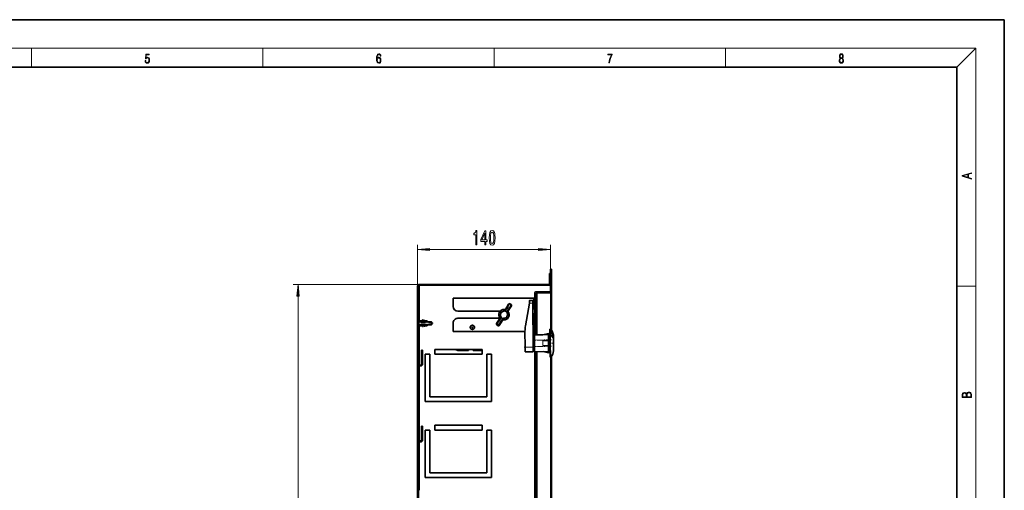
# Model space of a CAD drawing. Extents: x 0 to 420, y 0 to 297.
# Drawn here: x 212 to 420, y 198 to 297 of the extents above; entities that cross this region are included whole.
import ezdxf

# ---------------------------------------------------------------- set-up
doc = ezdxf.new("R2010")
doc.units = 0
doc.linetypes.add('DASHDOT', pattern=[18.5, 12, -3, 0.5, -3])

msp = doc.modelspace()

# ---------------------------------------------------------------- linework, layer by layer
at = {"color": 7, "lineweight": 35}
for p, q in [((420, 297), (210, 297)), ((420, 0), (420, 297)), ((410, 287), (20, 287)), ((410, 10), (410, 287)), ((324.15451, 243.522888), (324.15451, 241.222885)), ((324.15451, 243.522888), (324.354492, 243.522888)), ((324.354492, 244.422882), (324.354492, 239.862885)), ((324.594513, 244.422882), (324.354492, 244.422882)), ((324.354492, 243.522888), (324.354492, 241.022888)), ((324.594513, 244.422882), (324.594513, 239.622879)), ((296.354492, 240.822876), (296.354492, 68.422867)), ((296.554504, 240.822876), (296.554504, 68.622871)), ((324.15451, 241.222885), (296.754517, 241.222885)), ((324.354492, 241.022888), (296.754517, 241.022888)), ((324.354492, 241.022888), (324.354492, 239.857452)), ((321.094513, 239.462891), (321.094513, 237.162888)), ((321.294495, 239.662888), (324.15451, 239.662888)), ((321.334503, 239.222885), (321.334503, 237.162888)), ((324.394501, 239.422882), (321.534515, 239.422882)), ((324.594513, 231.501602), (324.594513, 239.617477)), ((320.854492, 238.322876), (303.854492, 238.322876)), ((303.854492, 236.572876), (303.854492, 238.322876)), ((315.5336, 237.070816), (315.14151, 236.436996)), ((315.736786, 236.068726), (316.128906, 236.702545)), ((316.064026, 236.977844), (315.808899, 237.135681)), ((319.940247, 237.251266), (319.083496, 232.488113)), ((319.940247, 237.251266), (319.956238, 237.340302)), ((319.956879, 237.347733), (319.952942, 237.798386)), ((319.956879, 237.347733), (319.956238, 237.340302)), ((319.992249, 237.838715), (320.645721, 237.850128)), ((320.632782, 237.820404), (320.637756, 237.249924)), ((320.637756, 237.249924), (320.718384, 228.010269)), ((320.645721, 237.850128), (320.659607, 237.850372)), ((320.854492, 237.780762), (320.854492, 238.322876)), ((321.094513, 238.322876), (320.854492, 238.322876)), ((321.017761, 237.253235), (321.015839, 237.473236)), ((321.017761, 237.253235), (321.024017, 236.533264)), ((321.094513, 231.322876), (321.094513, 238.322876)), ((321.094513, 237.162888), (321.094513, 230.589539)), ((321.094513, 237.162888), (321.334503, 237.162888)), ((321.334503, 237.162888), (321.334503, 230.591644)), ((304.854492, 235.572876), (313.743561, 235.572876)), ((313.835968, 234.326691), (313.959625, 234.526566)), ((314.554077, 235.487473), (314.677734, 235.687347)), ((314.799225, 235.883759), (314.677734, 235.687347)), ((314.799225, 235.883759), (315.14151, 236.436996)), ((314.847839, 235.582138), (315.102966, 235.424301)), ((315.149384, 235.119202), (315.273041, 235.319092)), ((315.394531, 235.515472), (315.273041, 235.319092)), ((315.394531, 235.515472), (315.736786, 236.068726)), ((320.854492, 231.322876), (320.854492, 234.906357)), ((321.03537, 235.233322), (321.024017, 236.533264)), ((296.354492, 233.43689), (296.354492, 233.022888)), ((296.354492, 233.022888), (296.354492, 232.608887)), ((296.554504, 233.622879), (296.834503, 233.622879)), ((296.589508, 233.322876), (296.554504, 233.322876)), ((296.589508, 232.722885), (296.554504, 232.722885)), ((296.554504, 232.422882), (296.834503, 232.422882)), ((296.589508, 233.322876), (296.589508, 233.022888)), ((296.604492, 233.292877), (296.589508, 233.322876)), ((296.589508, 233.022888), (296.589508, 232.722885)), ((296.604492, 232.752884), (296.589508, 232.722885)), ((296.604492, 233.292877), (296.604492, 233.022888)), ((296.604492, 233.022888), (296.604492, 232.752884)), ((296.619507, 233.292877), (296.634491, 233.322876)), ((296.619507, 233.292877), (296.619507, 233.022888)), ((296.619507, 233.022888), (296.619507, 232.752884)), ((296.619507, 232.752884), (296.634491, 232.722885)), ((296.634491, 233.022888), (296.634491, 233.322876)), ((299.293213, 233.322876), (296.634491, 233.322876)), ((296.634491, 232.722885), (296.634491, 233.022888)), ((299.293213, 232.722885), (296.634491, 232.722885)), ((296.834503, 233.572876), (296.834503, 233.622879)), ((297.314514, 233.572876), (296.834503, 233.572876)), ((296.834503, 233.572876), (296.834503, 233.505554)), ((296.834503, 233.322922), (296.834503, 233.505554)), ((296.834503, 232.540222), (296.834503, 232.722916)), ((296.834503, 232.540222), (296.834503, 232.472885)), ((296.834503, 232.422882), (296.834503, 232.472885)), ((297.314514, 232.472885), (296.834503, 232.472885)), ((297.314514, 233.572876), (297.314514, 233.322922)), ((297.314514, 232.722916), (297.314514, 232.472885)), ((297.314514, 232.722885), (297.354492, 232.722885)), ((297.354492, 233.322876), (297.354492, 233.722885)), ((297.354492, 233.722885), (297.554504, 233.722885)), ((297.354492, 232.322876), (297.354492, 232.722885)), ((297.554504, 233.322876), (297.554504, 233.722885)), ((297.554504, 232.722885), (297.714508, 232.722885)), ((297.554504, 232.322876), (297.554504, 232.722885)), ((297.714508, 233.322876), (297.714508, 233.622879)), ((297.714508, 233.622879), (297.874512, 233.622879)), ((297.714508, 232.422882), (297.714508, 232.722885)), ((297.714508, 232.422882), (297.874512, 232.422882)), ((297.874512, 233.572876), (297.874512, 233.622879)), ((298.354492, 233.572876), (297.874512, 233.572876)), ((297.874512, 233.572876), (297.874512, 233.505554)), ((297.874512, 233.322922), (297.874512, 233.505554)), ((297.874512, 232.540222), (297.874512, 232.722916)), ((297.874512, 232.540222), (297.874512, 232.472885)), ((298.354492, 232.472885), (297.874512, 232.472885)), ((297.874512, 232.422882), (297.874512, 232.472885)), ((298.354492, 233.572876), (298.354492, 233.322922)), ((298.354492, 232.722916), (298.354492, 232.472885)), ((298.354492, 232.722885), (299.294495, 232.722885)), ((299.293213, 233.322876), (299.293213, 233.022888)), ((299.354492, 233.261581), (299.293213, 233.322876)), ((299.293213, 233.022888), (299.293213, 232.722885)), ((299.354492, 232.78418), (299.293213, 232.722885)), ((299.294495, 233.322876), (299.294495, 233.321564)), ((299.354492, 233.262878), (299.294495, 233.322876)), ((299.354492, 232.782883), (299.294495, 232.722885)), ((299.294495, 232.724213), (299.294495, 232.722885)), ((299.354492, 233.261581), (299.354492, 233.022888)), ((299.354492, 233.022888), (299.354492, 232.78418)), ((303.854492, 231.322876), (303.854492, 233.072876)), ((304.854492, 234.072876), (313.678955, 234.072876)), ((313.372223, 233.577042), (312.980103, 232.943222)), ((313.044983, 232.667908), (313.30011, 232.510086)), ((313.714478, 234.13028), (313.372223, 233.577042)), ((313.575409, 232.574951), (313.967529, 233.208771)), ((313.835968, 234.326691), (313.714478, 234.13028)), ((314.309784, 233.762009), (313.967529, 233.208771)), ((314.006073, 234.221466), (314.2612, 234.063629)), ((314.431274, 233.958405), (314.309784, 233.762009)), ((314.431274, 233.958405), (314.554932, 234.158295)), ((297.354492, 232.322876), (297.554504, 232.322876)), ((318.989471, 231.322876), (303.854492, 231.322876)), ((318.988983, 231.373611), (319.018463, 227.995438)), ((320.854492, 231.322876), (320.689514, 231.322876)), ((321.094513, 231.322876), (320.854492, 231.322876)), ((320.996246, 230.548645), (320.99884, 230.253693)), ((321.035889, 230.588989), (322.759155, 230.604034)), ((322.767456, 230.60498), (323.933624, 230.863434)), ((323.933624, 230.863434), (323.933655, 230.859329)), ((323.934021, 230.818451), (323.933655, 230.859329)), ((323.934021, 230.818451), (323.934082, 230.809921)), ((323.934052, 230.814285), (324.234039, 230.81691)), ((323.934082, 230.808441), (323.934082, 230.809921)), ((323.934082, 230.808441), (323.945435, 229.508484)), ((324.225372, 231.81102), (324.328125, 231.81192)), ((324.234039, 230.81691), (324.225372, 231.81102)), ((324.239929, 230.811111), (324.234039, 230.81691)), ((324.569702, 231.544022), (324.564453, 231.543976)), ((324.714752, 230.463776), (324.620209, 230.462952)), ((324.685455, 231.367249), (324.680908, 231.367203)), ((324.766907, 230.755508), (324.702484, 230.754944)), ((324.758728, 231.234543), (324.754578, 231.234512)), ((324.875153, 230.522217), (324.826263, 230.52179)), ((324.840393, 231.057465), (324.836761, 231.057434)), ((324.921783, 230.496429), (324.848267, 230.495789)), ((324.848999, 230.470047), (324.848267, 230.495789)), ((324.891663, 230.812134), (324.867676, 230.81192)), ((324.87326, 230.522217), (324.875214, 230.496063)), ((324.940552, 230.543716), (324.875214, 230.543152)), ((324.922729, 230.388336), (324.881866, 230.387985)), ((324.890686, 230.924576), (324.887512, 230.924545)), ((324.941986, 230.713699), (324.904144, 230.713379)), ((324.941711, 230.747238), (324.944366, 230.747253)), ((325.011261, 228.847763), (324.996948, 230.487701)), ((320.959167, 230.293152), (320.737762, 230.295074)), ((320.99884, 230.253494), (321.005463, 229.492828)), ((321.001465, 229.951385), (321.00531, 229.951447)), ((321.004517, 229.996231), (321.005646, 229.921371)), ((321.005463, 229.492828), (321.017334, 228.132889)), ((321.005646, 229.921371), (321.00705, 229.760284)), ((321.00705, 229.760284), (321.00705, 229.759537)), ((323.945435, 229.508484), (323.94693, 229.336761)), ((323.94693, 229.336624), (323.947296, 229.296616)), ((323.947296, 229.296616), (323.955292, 228.380417)), ((323.955627, 228.340408), (323.955292, 228.380417)), ((323.955627, 228.340286), (323.957123, 228.168549)), ((324.262634, 229.511261), (324.274323, 228.17131)), ((324.779877, 230.124908), (324.863464, 230.125641)), ((324.936859, 230.156067), (324.886414, 230.155609)), ((324.947388, 230.304993), (324.911377, 230.304688)), ((325.025574, 227.207825), (325.011261, 228.847763)), ((297.194519, 227.122879), (297.194519, 227.322876)), ((297.394501, 227.322876), (297.194519, 227.322876)), ((297.194519, 227.122879), (297.194519, 224.422882)), ((297.394501, 227.322876), (297.394501, 227.122879)), ((297.394501, 224.422882), (297.394501, 227.122879)), ((297.954498, 226.522888), (297.954498, 216.522888)), ((298.954498, 226.522888), (297.954498, 226.522888)), ((298.954498, 226.522888), (298.954498, 217.522888)), ((299.954498, 227.522888), (299.954498, 226.522888)), ((299.954498, 227.522888), (309.954498, 227.522888)), ((309.954498, 226.522888), (299.954498, 226.522888)), ((307.054504, 227.266479), (305.054504, 227.266479)), ((307.054504, 227.522888), (307.054504, 227.266479)), ((308.054504, 227.266479), (308.054504, 227.522888)), ((309.954498, 227.266479), (308.054504, 227.266479)), ((309.954498, 226.522888), (309.954498, 227.522888)), ((310.954498, 217.522888), (310.954498, 226.522888)), ((311.954498, 226.522888), (310.954498, 226.522888)), ((311.954498, 216.522888), (311.954498, 226.522888)), ((319.018463, 227.995438), (319.026703, 227.049957)), ((319.066711, 227.010315), (320.727112, 227.010315)), ((320.718384, 228.010269), (320.727112, 227.010315)), ((320.985016, 227.331894), (320.763672, 227.326096)), ((321.017334, 228.132889), (321.023987, 227.372223)), ((321.023987, 227.372025), (321.02655, 227.077087)), ((321.066895, 227.03743), (322.790131, 227.052475)), ((321.094513, 227.03772), (321.094513, 159.422928)), ((321.334503, 227.03981), (321.334503, 159.422928)), ((322.798462, 227.051666), (323.968964, 226.813599)), ((323.957123, 228.168549), (323.968475, 226.868591)), ((323.968475, 226.868591), (323.968506, 226.867111)), ((323.968567, 226.858597), (323.968506, 226.867111)), ((323.968536, 226.862747), (324.268524, 226.865356)), ((323.968567, 226.858597), (323.968933, 226.817703)), ((323.968964, 226.813599), (323.968933, 226.817703)), ((324.274323, 226.871262), (324.268524, 226.865356)), ((324.277191, 225.871246), (324.268524, 226.865356)), ((296.994507, 224.222885), (296.714508, 224.222885)), ((324.277191, 225.871246), (324.379974, 225.872147)), ((324.594513, 68.628426), (324.594513, 226.112564)), ((296.714508, 224.022888), (296.994507, 224.022888)), ((311.954498, 216.522888), (297.954498, 216.522888)), ((298.954498, 217.522888), (310.954498, 217.522888)), ((297.194519, 211.122879), (297.194519, 211.322876)), ((297.394501, 211.322876), (297.194519, 211.322876)), ((297.194519, 211.122879), (297.194519, 208.422882)), ((297.394501, 211.322876), (297.394501, 211.122879)), ((297.394501, 208.422882), (297.394501, 211.122879)), ((297.954498, 210.522888), (297.954498, 200.522888)), ((298.954498, 210.522888), (297.954498, 210.522888)), ((298.954498, 210.522888), (298.954498, 201.522888)), ((299.954498, 211.522888), (299.954498, 210.522888)), ((299.954498, 211.522888), (309.954498, 211.522888)), ((309.954498, 210.522888), (299.954498, 210.522888)), ((309.954498, 210.522888), (309.954498, 211.522888)), ((310.954498, 201.522888), (310.954498, 210.522888)), ((311.954498, 210.522888), (310.954498, 210.522888)), ((311.954498, 200.522888), (311.954498, 210.522888)), ((296.994507, 208.222885), (296.714508, 208.222885)), ((296.714508, 208.022888), (296.994507, 208.022888)), ((298.954498, 201.522888), (310.954498, 201.522888)), ((311.954498, 200.522888), (297.954498, 200.522888))]:
    msp.add_line(p, q, dxfattribs=at)
at = {"color": 7, "lineweight": 13}
for p, q in [((16, 291), (414, 291)), ((215, 287), (215, 291)), ((263.75, 287), (263.75, 291)), ((312.5, 287), (312.5, 291)), ((361.25, 287), (361.25, 291)), ((410, 287), (414, 291)), ((414, 6), (414, 291)), ((296.354492, 240.822876), (296.354492, 249.547379)), ((324.354492, 244.422882), (324.354492, 249.547379)), ((298.845001, 248.547379), (321.864014, 248.547379)), ((296.754517, 241.222885), (270.1521, 241.222885)), ((296.754517, 233.62291), (296.754517, 241.022888)), ((302.330933, 241.022888), (301.984528, 241.222885)), ((322.330933, 241.022888), (321.984528, 241.222885)), ((410, 240.833328), (414, 240.833328)), ((271.1521, 70.513359), (271.1521, 238.732391)), ((321.534515, 230.593384), (321.534515, 239.422882)), ((323.80545, 239.422882), (323.66687, 239.662888)), ((324.394501, 231.759827), (324.394501, 239.422882)), ((315.756287, 237.050644), (315.364197, 236.416824)), ((315.619324, 236.258987), (316.011414, 236.892807)), ((315.808899, 237.135681), (315.756287, 237.050644)), ((315.756287, 237.050644), (316.011414, 236.892807)), ((316.064026, 236.977844), (316.011414, 236.892807)), ((319.979248, 237.244171), (319.122528, 232.481033)), ((319.979248, 237.244171), (319.995209, 237.33963)), ((319.979248, 237.244171), (320.637756, 237.249924)), ((319.99646, 237.35556), (319.992249, 237.838715)), ((320.637756, 237.249924), (320.67395, 237.250244)), ((320.668732, 237.84848), (320.67395, 237.250244)), ((321.017761, 237.253235), (320.67395, 237.250244)), ((320.680237, 236.530273), (320.67395, 237.250244)), ((314.847839, 235.582138), (315.220459, 236.184479)), ((315.102966, 235.424301), (315.475586, 236.026642)), ((315.364197, 236.416824), (315.220459, 236.184479)), ((315.220459, 236.184479), (315.475586, 236.026642)), ((315.364197, 236.416824), (315.619324, 236.258987)), ((315.619324, 236.258987), (315.475586, 236.026642)), ((320.644043, 236.529953), (320.680237, 236.530273)), ((321.024017, 236.533264), (320.680237, 236.530273)), ((320.680237, 236.530273), (320.694885, 234.852051)), ((296.554504, 232.810913), (296.354492, 232.926376)), ((296.754517, 224.222916), (296.754517, 232.422913)), ((313.044983, 232.667908), (313.097595, 232.75296)), ((313.489685, 233.38678), (313.097595, 232.75296)), ((313.097595, 232.75296), (313.352722, 232.595123)), ((313.30011, 232.510086), (313.352722, 232.595123)), ((313.352722, 232.595123), (313.744812, 233.228943)), ((313.489685, 233.38678), (313.633423, 233.61911)), ((313.489685, 233.38678), (313.744812, 233.228943)), ((314.006073, 234.221466), (313.633423, 233.61911)), ((313.633423, 233.61911), (313.88855, 233.461288)), ((313.744812, 233.228943), (313.88855, 233.461288)), ((314.2612, 234.063629), (313.88855, 233.461288)), ((318.988983, 231.373611), (319.028625, 231.373962)), ((319.028625, 231.373962), (319.058105, 227.995789)), ((321.002136, 230.542847), (320.996246, 230.548645)), ((321.041809, 230.583191), (321.035889, 230.588989)), ((321.041809, 230.583191), (323.935852, 230.608459)), ((322.759155, 230.604034), (322.759613, 230.600021)), ((322.767456, 230.60498), (322.767914, 230.600967)), ((323.933655, 230.859329), (322.767914, 230.600967)), ((322.767914, 230.600967), (323.140869, 230.642654)), ((323.934021, 230.818451), (323.140869, 230.642654)), ((323.935486, 230.649582), (323.140869, 230.642654)), ((323.140869, 230.642654), (323.141205, 230.602661)), ((323.935822, 230.609589), (323.141205, 230.602661)), ((324.239929, 230.811111), (323.934082, 230.808441)), ((324.354034, 228.842041), (324.328125, 231.81192)), ((324.383209, 228.842285), (324.357391, 231.799561)), ((320.744781, 229.49057), (320.705475, 229.490219)), ((320.737762, 230.295074), (320.744781, 229.49057)), ((320.966156, 229.492493), (320.744781, 229.49057)), ((320.756653, 228.130615), (320.744781, 229.49057)), ((320.959167, 230.293152), (320.966156, 229.492493)), ((321.005463, 229.492828), (320.966156, 229.492493)), ((320.966156, 229.492493), (320.978027, 228.132538)), ((320.976501, 228.269974), (320.976685, 228.246597)), ((321.001953, 229.895966), (321.005859, 229.896027)), ((321.002289, 229.85791), (321.006195, 229.857971)), ((321.007812, 229.730499), (321.003387, 229.730438)), ((321.008667, 229.694122), (321.003723, 229.694046)), ((321.004486, 229.997284), (321.005646, 229.921371)), ((321.005646, 229.921371), (321.00705, 229.760284)), ((321.014496, 229.355499), (321.006592, 229.363251)), ((321.016205, 228.262466), (321.023956, 228.27037)), ((321.060638, 229.483322), (321.02066, 229.482971)), ((321.032349, 228.143021), (321.02066, 229.482971)), ((321.060638, 229.483322), (323.945435, 229.508484)), ((321.072357, 228.143372), (321.060638, 229.483322)), ((322.751434, 229.288391), (322.743103, 229.28833)), ((322.743103, 229.28833), (322.75116, 228.367691)), ((322.75946, 228.367767), (322.75116, 228.367691)), ((322.751434, 229.288391), (323.947296, 229.296616)), ((322.751434, 229.288391), (322.75946, 228.367767)), ((322.75946, 228.367767), (323.955292, 228.380417)), ((323.946594, 229.378143), (323.123993, 229.370972)), ((323.124359, 229.330978), (323.123993, 229.370972)), ((323.94693, 229.33815), (323.124359, 229.330978)), ((323.124359, 229.330978), (323.94693, 229.336624)), ((323.133057, 228.331711), (323.955627, 228.340408)), ((323.955658, 228.338882), (323.133057, 228.331711)), ((323.133057, 228.331711), (323.133423, 228.291702)), ((323.955994, 228.298889), (323.133423, 228.291702)), ((324.262634, 229.511261), (323.945435, 229.508484)), ((324.354034, 228.842041), (324.379974, 225.872147)), ((324.383209, 228.842285), (324.409027, 225.885025)), ((324.725098, 230.322632), (324.63092, 230.321808)), ((297.394501, 227.122879), (297.194519, 227.122879)), ((319.018463, 227.995438), (319.058105, 227.995789)), ((319.058105, 227.995789), (320.718384, 228.010269)), ((319.058105, 227.995789), (319.066711, 227.010315)), ((320.756653, 228.130615), (320.717346, 228.130264)), ((320.978027, 228.132538), (320.756653, 228.130615)), ((320.756653, 228.130615), (320.763672, 227.326096)), ((321.017334, 228.132889), (320.978027, 228.132538)), ((320.978027, 228.132538), (320.985016, 227.331894)), ((321.024261, 228.012024), (321.018341, 228.015915)), ((321.02655, 227.077087), (321.032349, 227.082977)), ((321.072357, 228.143372), (321.032349, 228.143021)), ((321.066895, 227.03743), (321.072693, 227.043335)), ((321.072357, 228.143372), (323.957123, 228.168549)), ((321.072693, 227.043335), (323.966736, 227.068588)), ((321.534515, 159.422928), (321.534515, 227.04155)), ((322.790131, 227.052475), (322.790527, 227.056488)), ((322.798462, 227.051666), (322.798859, 227.055695)), ((323.968933, 226.817703), (322.798859, 227.055695)), ((323.172455, 227.020508), (322.798859, 227.055695)), ((323.966736, 227.067444), (323.172119, 227.060516)), ((323.172119, 227.060516), (323.172455, 227.020508)), ((323.967102, 227.027451), (323.172455, 227.020508)), ((323.968567, 226.858597), (323.172455, 227.020508)), ((324.274323, 228.17131), (323.957123, 228.168549)), ((324.274323, 226.871262), (323.968475, 226.868591)), ((324.394501, 68.822868), (324.394501, 225.875046)), ((296.754517, 208.222916), (296.754517, 224.022919)), ((296.554504, 221.263901), (296.354492, 221.379364)), ((296.554504, 209.716888), (296.354492, 209.832367)), ((297.394501, 211.122879), (297.194519, 211.122879)), ((296.754517, 197.822952), (296.754517, 208.022919)), ((296.554504, 198.169891), (296.354492, 198.285355))]:
    msp.add_line(p, q, dxfattribs=at)
at = {"color": 7, "linetype": 'DASHDOT', "lineweight": 13, "ltscale": 0.031254}
msp.add_line((321.125183, 237.254181), (319.875061, 237.243271), dxfattribs=at)
at = {"color": 7, "linetype": 'DASHDOT', "lineweight": 13, "ltscale": 0.01174}
msp.add_line((321.074493, 236.533707), (320.604919, 236.529602), dxfattribs=at)
at = {"color": 7, "linetype": 'DASHDOT', "lineweight": 13, "ltscale": 0.084003}
msp.add_line((299.634521, 233.022888), (296.274384, 233.022888), dxfattribs=at)
at = {"color": 7, "linetype": 'DASHDOT', "lineweight": 13, "ltscale": 0.02925}
for p, q in [((307.90451, 232.757889), (307.90451, 231.587891)), ((308.489502, 232.172882), (307.319519, 232.172882))]:
    msp.add_line(p, q, dxfattribs=at)
at = {"color": 7, "linetype": 'DASHDOT', "lineweight": 13, "ltscale": 0.002546}
msp.add_line((324.559784, 230.329147), (324.661621, 230.330032), dxfattribs=at)
at = {"color": 7, "linetype": 'DASHDOT', "lineweight": 13, "ltscale": 0.003562}
msp.add_line((324.595612, 230.335709), (324.738098, 230.336945), dxfattribs=at)
at = {"color": 7, "linetype": 'DASHDOT', "lineweight": 13, "ltscale": 0.009209}
msp.add_line((320.674438, 229.489944), (321.042786, 229.493164), dxfattribs=at)
at = {"color": 7, "linetype": 'DASHDOT', "lineweight": 13, "ltscale": 0.09698}
msp.add_line((324.597595, 229.514191), (320.718536, 229.480331), dxfattribs=at)
at = {"color": 7, "linetype": 'DASHDOT', "lineweight": 13, "ltscale": 0.000262}
msp.add_line((321.020752, 228.812927), (321.010284, 228.812927), dxfattribs=at)
at = {"color": 7, "linetype": 'DASHDOT', "lineweight": 13, "ltscale": 0.024784}
msp.add_line((325.108154, 228.848618), (324.116821, 228.839966), dxfattribs=at)
at = {"color": 7, "linetype": 'DASHDOT', "lineweight": 13, "ltscale": 0.000517}
msp.add_line((324.871338, 230.261627), (324.892029, 230.26181), dxfattribs=at)
at = {"color": 7, "linetype": 'DASHDOT', "lineweight": 13, "ltscale": 0.05151}
msp.add_line((318.838501, 227.993866), (320.898804, 228.011841), dxfattribs=at)
at = {"color": 7, "linetype": 'DASHDOT', "lineweight": 13, "ltscale": 0.009199}
msp.add_line((320.686676, 228.130005), (321.054626, 228.133209), dxfattribs=at)
at = {"color": 7, "linetype": 'DASHDOT', "lineweight": 13, "ltscale": 0.096496}
msp.add_line((324.600708, 228.174164), (320.741028, 228.140472), dxfattribs=at)
at = {"color": 7, "lineweight": 13}
for points in [[(238.931976, 288.375641), (238.969543, 288.141968), (239.065506, 287.966736), (239.207367, 287.858246), (239.395126, 287.819305), (239.591232, 287.866608), (239.739349, 287.99176), (239.835327, 288.194824), (239.868698, 288.467438), (239.835327, 288.731689), (239.74353, 288.934753), (239.599579, 289.062714), (239.41391, 289.109985), (239.240753, 289.076599), (239.11557, 288.984802), (239.186508, 289.616241), (239.801941, 289.616241), (239.801941, 289.763672), (239.088455, 289.763672), (238.977875, 288.77063), (239.092621, 288.77063), (239.213623, 288.912506), (239.390961, 288.962555), (239.530731, 288.926392), (239.637131, 288.826263), (239.701797, 288.667694), (239.726837, 288.459076), (239.703888, 288.250458), (239.639221, 288.097473), (239.534912, 288.000122), (239.399292, 287.966736), (239.263687, 287.994537), (239.161469, 288.078003), (239.094711, 288.205963), (239.067581, 288.375641)], [(287.828033, 288.80957), (287.857239, 289.182312), (287.930267, 289.454926), (288.049164, 289.619019), (288.209808, 289.674652), (288.316223, 289.649628), (288.401733, 289.582855), (288.46225, 289.471588), (288.49353, 289.326965), (288.620789, 289.326965), (288.579071, 289.532806), (288.495636, 289.688568), (288.372528, 289.785919), (288.21817, 289.822083), (287.990753, 289.749756), (287.898956, 289.663544), (287.823853, 289.543915), (287.719543, 289.199005), (287.694519, 288.979248), (287.686157, 288.726135), (287.717468, 288.333923), (287.813446, 288.050171), (287.971985, 287.874939), (288.186859, 287.819305), (288.372528, 287.866608), (288.514404, 287.99176), (288.604126, 288.192047), (288.637482, 288.456299), (288.606201, 288.726135), (288.516479, 288.929169), (288.378815, 289.057129), (288.199371, 289.104431), (288.076294, 289.084961), (287.97406, 289.02655), (287.890625, 288.934753)], [(287.857239, 288.475769), (287.880188, 288.667694), (287.94696, 288.820709), (288.049164, 288.920837), (288.180603, 288.957001), (288.312042, 288.923615), (288.41217, 288.823486), (288.472687, 288.664917), (288.495636, 288.447968), (288.474762, 288.242126), (288.414276, 288.089111), (288.314117, 287.997345), (288.176422, 287.966736), (288.042908, 288.000122), (287.94278, 288.103027), (287.878113, 288.264374)], [(336.665649, 287.874939), (336.811707, 287.874939), (336.888885, 288.347809), (337.007812, 288.792877), (337.172607, 289.204559), (337.383331, 289.593994), (337.383331, 289.763672), (336.4758, 289.763672), (336.4758, 289.599548), (337.24353, 289.599548), (337.034912, 289.207336), (336.868011, 288.7901), (336.744934, 288.345032)], [(385.438599, 288.904144), (385.332214, 288.823486), (385.25293, 288.709442), (385.20285, 288.567566), (385.186157, 288.406219), (385.217468, 288.164215), (385.31134, 287.977875), (385.459473, 287.861023), (385.657654, 287.819305), (385.85376, 287.861023), (386.001892, 287.977875), (386.095764, 288.161438), (386.12915, 288.406219), (386.110382, 288.567566), (386.062378, 288.709442), (385.981018, 288.823486), (385.876709, 288.904144), (386.024841, 289.076599), (386.074921, 289.318604), (386.045685, 289.521667), (385.96225, 289.680237), (385.830811, 289.783142), (385.657654, 289.819305), (385.482422, 289.783142), (385.350983, 289.680237), (385.267548, 289.521667), (385.240417, 289.318604), (385.288391, 289.076599)], [(385.328033, 288.400665), (385.348907, 288.578705), (385.413574, 288.712219), (385.517883, 288.792877), (385.657654, 288.823486), (385.795349, 288.792877), (385.897583, 288.712219), (385.964325, 288.581482), (385.987274, 288.414581), (385.96225, 288.230988), (385.895477, 288.089111), (385.791168, 287.997345), (385.657654, 287.966736), (385.524139, 287.997345), (385.41983, 288.089111), (385.350983, 288.225433)], [(385.382263, 289.313049), (385.398956, 289.46048), (385.453217, 289.574524), (385.540833, 289.644073), (385.657654, 289.671875), (385.7724, 289.644073), (385.860016, 289.574524), (385.914276, 289.46048), (385.933044, 289.313049), (385.914276, 289.171173), (385.860016, 289.062714), (385.774475, 288.993164), (385.657654, 288.970917), (385.538757, 288.993164), (385.453217, 289.062714), (385.398956, 289.171173)], [(413.092773, 263.42276), (413.092773, 263.566711), (412.480804, 263.737793), (412.480804, 264.413727), (413.092773, 264.582703), (413.092773, 264.726654), (411.092773, 264.157104), (411.092773, 263.99231)], [(412.316681, 263.783691), (411.287476, 264.073669), (412.316681, 264.365753)], [(308.596436, 249.547379), (308.832458, 249.547379), (308.832458, 252.569), (308.656097, 252.569), (308.609406, 252.305298), (308.516022, 252.128082), (308.373383, 252.024323), (308.17627, 251.989746), (308.17627, 251.682831), (308.596436, 251.682831)], [(310.497162, 249.547379), (310.730591, 249.547379), (310.730591, 250.290894), (310.987366, 250.290894), (310.987366, 250.636719), (310.730591, 250.636719), (310.730591, 252.482544), (310.494568, 252.482544), (309.706085, 250.671295), (309.706085, 250.290894), (310.497162, 250.290894)], [(309.92395, 250.636719), (310.497162, 251.981094), (310.497162, 250.636719)], [(311.440826, 251.012787), (311.479736, 250.334122), (311.601624, 249.849976), (311.796143, 249.556015), (312.065887, 249.460922), (312.333038, 249.556015), (312.527557, 249.849976), (312.646881, 250.334122), (312.688354, 251.012787), (312.646881, 251.687149), (312.597595, 251.95517), (312.527557, 252.175629), (312.333038, 252.469574), (312.065887, 252.569), (311.796143, 252.469574), (311.601624, 252.171295), (311.479736, 251.687149)], [(311.689819, 251.012787), (311.710571, 251.535858), (311.775391, 251.911926), (311.89212, 252.132385), (312.065887, 252.210205), (312.237061, 252.132385), (312.35379, 251.911926), (312.41864, 251.535858), (312.439392, 251.012787), (312.41864, 250.485413), (312.35379, 250.109329), (312.237061, 249.88887), (312.065887, 249.815384), (311.89212, 249.88887), (311.775391, 250.109329), (311.710571, 250.485413)], [(298.845001, 248.765259), (296.354492, 248.547379), (298.845001, 248.329483)], [(321.864014, 248.329483), (324.354492, 248.547379), (321.864014, 248.765259)], [(271.369965, 238.732391), (271.1521, 241.222885), (270.934204, 238.732391)], [(413.092773, 217.408401), (413.092773, 217.823563), (413.087219, 218.092682), (413.048279, 218.255402), (412.973175, 218.353455), (412.8591, 218.428574), (412.720032, 218.474457), (412.553131, 218.49115), (412.36676, 218.470291), (412.213776, 218.41188), (412.102509, 218.320084), (412.035736, 218.199081), (411.966217, 218.292969), (411.866058, 218.363892), (411.74646, 218.405624), (411.604584, 218.422302), (411.351471, 218.374329), (411.173431, 218.240799), (411.109467, 218.094772), (411.092773, 217.904922), (411.092773, 217.408401)], [(411.256897, 217.879883), (411.27359, 218.05513), (411.329224, 218.180298), (411.440491, 218.255402), (411.615723, 218.280441), (411.796539, 218.253326), (411.904999, 218.178223), (411.960632, 218.048874), (411.974548, 217.867371), (411.974548, 217.546097), (411.256897, 217.546097)], [(412.92865, 217.546097), (412.138672, 217.546097), (412.138672, 217.961258), (412.166473, 218.128143), (412.241577, 218.251236), (412.369537, 218.324249), (412.5448, 218.349289), (412.733948, 218.324249), (412.850769, 218.251236), (412.911957, 218.128143), (412.92865, 217.950821)]]:
    msp.add_lwpolyline(points, close=True, dxfattribs=at)
at = {"color": 7, "lineweight": 35}
for points in [[(320.632782, 237.820404), (320.633972, 237.837708), (320.635773, 237.843597), (320.638519, 237.847595), (320.64032, 237.848907), (320.645721, 237.850128)], [(324.239929, 230.811111), (324.240143, 230.810883), (324.240601, 230.80899), (324.242035, 230.792068), (324.246979, 230.64299), (324.262634, 229.511261)], [(324.597046, 230.571167), (324.583862, 230.539795), (324.578918, 230.498123), (324.584076, 230.438171), (324.598938, 230.376251), (324.619995, 230.316986), (324.651031, 230.249908)], [(324.620209, 230.462952), (324.615417, 230.456406), (324.609406, 230.436554), (324.611115, 230.390503), (324.63092, 230.321808)], [(324.714752, 230.463776), (324.710114, 230.457184), (324.704315, 230.437347), (324.709198, 230.374557), (324.725098, 230.322632)], [(321.00705, 229.759537), (321.023926, 228.27742), (321.023407, 227.850082), (321.021423, 227.772415)], [(324.63092, 230.321808), (324.683105, 230.217392), (324.711578, 230.176224), (324.740234, 230.145004), (324.767334, 230.127335), (324.779877, 230.124908)], [(324.651031, 230.249908), (324.750488, 230.080414), (324.799744, 230.011658), (324.846497, 229.957733), (324.888611, 229.923782), (324.907196, 229.91629)], [(324.725098, 230.322632), (324.774414, 230.218842), (324.801117, 230.177399), (324.827698, 230.145844), (324.852325, 230.128067), (324.863464, 230.125641)], [(324.871552, 230.127472), (324.881042, 230.057236), (324.88269, 229.991577), (324.872162, 229.934814)], [(324.87793, 230.132248), (324.88266, 230.140137), (324.887421, 230.167206), (324.878662, 230.248535), (324.874176, 230.267029)], [(324.936859, 230.156067), (324.948669, 230.062363), (324.949646, 229.978043), (324.939484, 229.928696), (324.93045, 229.916214), (324.920044, 229.912476)], [(324.274323, 228.17131), (324.278534, 227.057632), (324.275238, 226.875931), (324.274628, 226.871765), (324.274475, 226.871414), (324.274323, 226.871262)]]:
    msp.add_lwpolyline(points, dxfattribs=at)
at = {"color": 7, "lineweight": 13}
for points in [[(321.002136, 230.542847), (321.002319, 230.542679), (321.002472, 230.542282), (321.003113, 230.537735), (321.005249, 230.497025), (321.011414, 230.232635), (321.02066, 229.482971)], [(321.041809, 230.583191), (321.041992, 230.582993), (321.042358, 230.581345), (321.043549, 230.566589), (321.047577, 230.441772), (321.060638, 229.483322)], [(321.020538, 227.764877), (321.020721, 227.765045), (321.020844, 227.765442), (321.021423, 227.770035), (321.022827, 227.811096), (321.024292, 228.125504), (321.014923, 229.323456), (321.00705, 229.760284)], [(322.743103, 229.28833), (322.744965, 229.296326), (322.753113, 229.306656), (322.774445, 229.320297), (322.820099, 229.336975), (322.882446, 229.350983), (323.00296, 229.365845), (323.123993, 229.370972)], [(321.032349, 228.143021), (321.036102, 227.321304), (321.034271, 227.113281), (321.033142, 227.087418), (321.032715, 227.083923), (321.032501, 227.083145), (321.032349, 227.082977)], [(321.072357, 228.143372), (321.076263, 227.246841), (321.073578, 227.048889), (321.072998, 227.043945), (321.072876, 227.043518), (321.072693, 227.043335)]]:
    msp.add_lwpolyline(points, dxfattribs=at)
at = {"color": 7, "lineweight": 35}
msp.add_circle((307.90451, 232.172882), 0.45, dxfattribs=at)
for centre, radius, start, end in [((296.754517, 240.822876), 0.4, 90.000003, 180.000005), ((296.754517, 240.822876), 0.2, 90.000003, 179.999995), ((321.294495, 239.462891), 0.2, 90.000003, 179.999995), ((321.534515, 239.222885), 0.2, 90.000003, 180.000005), ((324.15451, 239.862885), 0.2, 269.999997, 0), ((324.394501, 239.622879), 0.2, 269.999997, 0), ((304.854492, 236.572876), 1, 180.000005, 269.999997), ((315.703674, 236.965591), 0.2, 58.257511, 148.257507), ((315.958801, 236.80777), 0.2, 328.257512, 58.257511), ((319.99295, 237.798737), 0.04, 90.999997, 180.500006), ((320.67218, 237.888336), 0.04, 251.649567, 265.034976), ((320.67218, 237.888351), 0.040004, 251.68184, 265.034252), ((320.635834, 237.469925), 0.38, 0.5, 85.034974), ((320.635834, 237.46991), 0.38, 0.5, 85.034974), ((314.554504, 234.822876), 1.104594, 86.904868, 219.793934), ((314.554504, 234.822876), 1.104594, 266.905403, 39.793929), ((314.554504, 234.822876), 1.104593, 76.721097, 86.904868), ((320.699036, 234.812271), 0.04, 95.965025, 180.500006), ((320.655396, 235.229996), 0.38, 275.965027, 0.5), ((296.612, 233.305878), 0.015, 239.999997, 269.999997), ((296.612, 232.739899), 0.015, 90.000003, 120.000003), ((296.612, 233.305878), 0.015, 269.999997, 299.999998), ((296.612, 232.739899), 0.015, 60.000002, 90.000003), ((304.854492, 233.072876), 1, 90.000003, 180.000005), ((313.150208, 232.837997), 0.2, 148.257507, 238.257506), ((313.405334, 232.680176), 0.2, 238.257506, 328.257512), ((314.554504, 234.822876), 1.104593, 256.721099, 266.905403), ((324.988739, 231.425964), 6.000001, 169.803489, 180.500006), ((320.738098, 230.335083), 0.04, 180.500006, 269.5), ((321.036255, 230.548996), 0.039998, 90.499023, 180.500976), ((322.758789, 230.644028), 0.039998, 270.500001, 282.496901), ((324.328491, 231.771927), 0.04, 43.690569, 90.5), ((322.622009, 230.141724), 2.4, 35.752909, 43.690569), ((322.617889, 230.135132), 2.402913, 30.846391, 35.895055), ((322.614288, 230.133011), 2.407085, 14.783627, 35.885725), ((322.791931, 229.987228), 2.233516, 15.60137, 37.405429), ((324.189545, 231.403824), 0.381373, 350.97817, 359.422875), ((322.790222, 230.046524), 2.236634, 20.017531, 37.237573), ((323.212524, 230.997894), 1.361891, 357.70746, 3.29254), ((322.842743, 229.61853), 2.179466, 15.440691, 37.436301), ((323.200562, 229.703888), 1.872106, 34.170357, 42.797282), ((323.318726, 229.133194), 1.860689, 45.615442, 47.365081), ((323.61499, 229.376236), 1.546704, 44.679539, 50.584419), ((322.621948, 230.141632), 2.400057, 27.088815, 30.707875), ((322.622009, 230.141724), 2.4, 27.087053, 30.70614), ((322.873627, 229.735291), 2.150657, 21.462881, 28.318514), ((323.684509, 229.929825), 1.361368, 29.052565, 37.336679), ((322.613678, 230.132904), 2.40767, 22.581457, 25.140444), ((322.621887, 230.141602), 2.400122, 19.039627, 22.43245), ((322.622009, 230.141724), 2.399999, 19.037627, 22.430584), ((322.77597, 230.538254), 2.099251, 359.562336, 1.437664), ((324.280487, 230.813812), 0.611187, 359.841308, 6.404444), ((322.81839, 230.123596), 2.204071, 15.529774, 20.126402), ((322.50174, 230.421265), 2.42119, 359.220876, 1.779124), ((323.828491, 230.007126), 1.197792, 21.062861, 24.111288), ((322.875641, 229.736633), 2.14832, 15.341047, 17.659413), ((322.351898, 230.351364), 2.595786, 1.903815, 4.249616), ((324.201508, 230.644333), 0.743729, 355.647785, 5.352216), ((322.622009, 230.141724), 2.4, 8.288689, 14.614079), ((320.958832, 230.253143), 0.04, 0.5, 89.499999), ((321.040497, 230.061188), 0.039999, 180.500006, 195.029307), ((319.952728, 229.973907), 1.05193, 1.216012, 4.306566), ((324.863251, 230.145142), 0.019521, 270.639529, 318.695739), ((324.011261, 229.706406), 1.029031, 25.910994, 33.010803), ((324.92099, 229.938873), 0.026445, 238.55925, 267.960483), ((322.351929, 230.345947), 2.595786, 356.750384, 359.096185), ((319.066711, 227.050308), 0.04, 180.500006, 269.999997), ((320.764709, 227.286102), 0.04, 91.500001, 180.500006), ((320.983978, 227.371872), 0.04, 271.500003, 0.5), ((321.060547, 227.765228), 0.039999, 166.883419, 180.499992), ((321.066528, 227.077423), 0.039998, 180.499022, 270.500978), ((322.790497, 227.012482), 0.039998, 78.5031, 90.5), ((322.644958, 227.512314), 2.4, 317.309433, 352.71131), ((296.714508, 223.862885), 0.36, 90.000003, 116.387803), ((296.994507, 224.422882), 0.2, 269.999997, 360), ((296.994507, 224.422882), 0.4, 269.999997, 360), ((324.379608, 225.91214), 0.04, 270.500001, 317.309433), ((296.714508, 223.862885), 0.16, 90.000003, 179.139661), ((296.714508, 207.862885), 0.36, 90.000003, 116.387803), ((296.714508, 207.862885), 0.16, 90.000003, 179.139661), ((296.994507, 208.422882), 0.2, 269.999997, 360), ((296.994507, 208.422882), 0.4, 269.999997, 360)]:
    msp.add_arc(centre, radius, start, end, dxfattribs=at)
at = {"color": 7, "lineweight": 13}
for centre, radius, start, end in [((319.904694, 237.354752), 0.091772, 350.515638, 0.505162), ((314.554504, 234.822876), 1.090289, 76.981887, 219.533144), ((314.554504, 234.822876), 0.850289, 82.56446, 213.95057), ((314.554504, 234.822876), 0.664593, 90.036073, 206.478945), ((314.554504, 234.822876), 1.090289, 256.981882, 39.533142), ((314.554504, 234.822876), 0.850289, 262.564462, 33.950565), ((314.554504, 234.822876), 0.664593, 270.036075, 26.478948), ((324.988403, 231.425964), 5.960001, 169.803489, 180.500006), ((321.042145, 230.543198), 0.040002, 90.50767, 180.496973), ((322.379028, 307.664276), 77.065337, 270.282945, 270.566664), ((319.524384, 229.955505), 1.480686, 1.617173, 3.717919), ((321.021301, 229.221588), 0.013803, 111.93036, 171.324859), ((321.072357, 227.083328), 0.040001, 180.500593, 270.499155), ((323.681915, 157.53537), 69.526938, 90.420121, 90.734589)]:
    msp.add_arc(centre, radius, start, end, dxfattribs=at)
for centre, major_axis, ratio, start_param, end_param in [((315.703674, 236.965591), (0.170074, -0.105225), 0.5, 1.5707963268, 3.1415926536), ((315.958801, 236.80777), (0.170074, -0.105225), 0.5, 0, 1.5707963268), ((319.979614, 237.244171), (-0.039368, 0.00708), 0.00162, 0, 1.5622213176), ((319.995605, 237.333221), (0.039368, -0.00708), 0.156049, 1.609140639, 3.1415926536), ((319.996887, 237.348083), (0.040009, 0.000351), 0.187125, 1.5795229545, 3.1415926536), ((315.311584, 236.331787), (0.170074, -0.105225), 0.866025, 3.1415926536, 4.7123889804), ((315.311584, 236.331787), (0.170074, -0.105225), 0.5, 1.5707963268, 3.1415926536), ((315.566711, 236.17395), (0.170074, -0.105225), 0.866025, 4.7123889804, 6.2831853072), ((315.566711, 236.17395), (0.170074, -0.105225), 0.5, 0, 1.5707963268), ((313.150208, 232.837997), (-0.170074, 0.105225), 0.5, 0, 1.5707963268), ((313.405334, 232.680176), (-0.170074, 0.105225), 0.5, 1.5707963268, 3.1415926536), ((313.542297, 233.471817), (-0.170074, 0.105225), 0.5, 0, 1.5707963268), ((313.542297, 233.471817), (-0.170074, 0.105225), 0.866025, 4.7123889804, 6.2831853072), ((313.797424, 233.313995), (-0.170074, 0.105225), 0.5, 1.5707963268, 3.1415926536), ((313.797424, 233.313995), (-0.170074, 0.105225), 0.866025, 3.1415926536, 4.7123889804), ((319.122864, 232.481033), (-0.039368, 0.00708), 0.00162, 6.2831842056, 7.8454065364), ((322.759247, 230.640015), (0.039734, 0.004532), 0.999962, 4.6077002849, 4.8170776759), ((321.054993, 228.402435), (0.040009, 0.000351), 0.442236, 3.1415926536, 3.800566011), ((323.136017, 228.371735), (0.384857, 0.004074), 0.207858, 3.1412076811, 4.7034538194), ((323.127991, 229.291), (0.376556, 0.002594), 0.106224, 1.5797129043, 3.1419785652), ((323.136017, 228.371735), (0.376556, 0.003983), 0.106224, 3.1412069993, 4.7034669698), ((322.790894, 227.016495), (-0.039825, 0.00383), 0.999962, 4.6077002849, 4.8170776759)]:
    msp.add_ellipse(centre, major_axis=major_axis, ratio=ratio, start_param=start_param, end_param=end_param, dxfattribs=at)
at = {"color": 7, "lineweight": 35}
for centre, major_axis, ratio, start_param, end_param in [((314.96933, 235.778534), (0.12149, 0.196396), 0.866025, 1.5707963268, 3.1415926536), ((315.224457, 235.620697), (0.12149, 0.196396), 0.866025, 3.1415926536, 4.7123889804), ((313.884552, 234.02507), (-0.12149, -0.196396), 0.866025, 3.1415926536, 4.7123889804), ((314.139679, 233.867233), (-0.12149, -0.196396), 0.866025, 1.5707963268, 3.1415926536), ((324.251282, 228.841141), (0.025909, -2.969894), 0.008727, 0, 3.1415926536), ((321.853119, 229.791214), (3.15155, 0.515854), 0.610823, 0.1253571771, 0.4388262125), ((305.054504, 228.132507), (1, 0), 0.866025, 3.922426535, 4.7123889804)]:
    msp.add_ellipse(centre, major_axis=major_axis, ratio=ratio, start_param=start_param, end_param=end_param, dxfattribs=at)
at = {"color": 7, "lineweight": 13}
for points in [[(298.845001, 248.765259), (296.354492, 248.547379), (298.845001, 248.765259), (298.845001, 248.329483)], [(321.864014, 248.329483), (324.354492, 248.547379), (321.864014, 248.329483), (321.864014, 248.765259)], [(271.369965, 238.732391), (271.1521, 241.222885), (271.369965, 238.732391), (270.934204, 238.732391)]]:
    msp.add_solid(points, dxfattribs=at)

doc.saveas('drawing.dxf')
